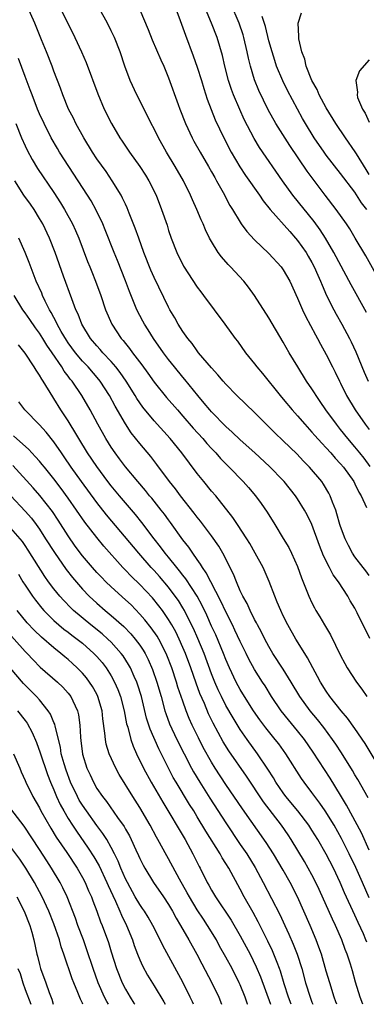
# Model space of a CAD drawing. Units: inches. Extents: x 2625000 to 2628000, y 1473000 to 1476000.
# Drawn here: x 2625772 to 2625821, y 1473000 to 1473138 of the extents above; entities that cross this region are included whole.
import ezdxf

# ---------------------------------------------------------------- set-up
doc = ezdxf.new("R2010")
doc.units = ezdxf.units.IN
doc.header["$MEASUREMENT"] = 0
doc.layers.add('LD26251473_2ft', color=158, linetype='Continuous')

msp = doc.modelspace()

# ---------------------------------------------------------------- linework, layer by layer
at = {"layer": 'LD26251473_2ft'}
for points, elevation in [([(2625777, 1473140.98), (2625779, 1473136.87), (2625779.64, 1473135.64), (2625779.95, 1473135), (2625780.86, 1473133), (2625781.5, 1473131.5), (2625783.13, 1473127.13), (2625784.04, 1473125), (2625785.04, 1473123), (2625786.23, 1473121), (2625786.54, 1473120.54), (2625787.54, 1473119), (2625788.99, 1473116.99), (2625789.78, 1473115.78), (2625790.26, 1473115), (2625791.26, 1473113), (2625792.04, 1473111), (2625792.79, 1473108.79), (2625793, 1473108.08), (2625793.36, 1473107), (2625794.14, 1473105), (2625795.09, 1473103.09), (2625797, 1473100.17), (2625797.49, 1473099.49), (2625797.89, 1473099), (2625799.39, 1473097), (2625800.86, 1473095), (2625802.28, 1473093), (2625802.6, 1473092.6), (2625803.73, 1473091), (2625805, 1473089.43), (2625805.32, 1473089), (2625806.09, 1473088.09), (2625808.59, 1473085), (2625809, 1473084.53), (2625810.26, 1473083), (2625811, 1473082.18), (2625812, 1473081), (2625813, 1473079.92), (2625813.42, 1473079.42), (2625814.37, 1473078.37), (2625815, 1473077.72), (2625815.64, 1473077), (2625816.26, 1473076.26), (2625817, 1473075.48), (2625817.4, 1473075), (2625818.83, 1473073), (2625819, 1473072.67), (2625819.53, 1473071.53), (2625819.86, 1473071), (2625820.6, 1473069.4)], 10894), ([(2625822.68, 1473100.68), (2625820.52, 1473104.52), (2625819.06, 1473107), (2625818.28, 1473108.28), (2625817.81, 1473109), (2625816.39, 1473111), (2625814.85, 1473113), (2625812.34, 1473116.34), (2625809.92, 1473119.92), (2625807.97, 1473123), (2625806.91, 1473124.91), (2625806.24, 1473126.24), (2625805.61, 1473127.61), (2625805, 1473129.11), (2625804.43, 1473131), (2625804.15, 1473132.15), (2625803.98, 1473133), (2625803.51, 1473135), (2625803.39, 1473135.4), (2625802.86, 1473137), (2625801.7, 1473139.7)], 10904), ([(2625821, 1473059.89), (2625820.52, 1473060.52), (2625820.13, 1473061), (2625819, 1473062.48), (2625818.66, 1473063), (2625818.09, 1473064.09), (2625817.65, 1473065), (2625817, 1473066.74), (2625816.91, 1473067), (2625816.5, 1473068.5), (2625816.32, 1473069), (2625815.87, 1473070.13), (2625815.57, 1473071), (2625815.37, 1473071.37), (2625814.63, 1473072.63), (2625814.37, 1473073), (2625812.67, 1473075), (2625811.85, 1473075.85), (2625810.88, 1473076.88), (2625809, 1473078.69), (2625807.81, 1473079.81), (2625806.6, 1473081), (2625805, 1473082.63), (2625802.53, 1473085), (2625801, 1473086.58), (2625800.63, 1473087), (2625799.9, 1473087.9), (2625799, 1473088.86), (2625797.2, 1473091), (2625797, 1473091.26), (2625796.28, 1473092.28), (2625795.69, 1473093), (2625795, 1473093.97), (2625794.35, 1473095), (2625793.87, 1473095.87), (2625793.2, 1473097), (2625793, 1473097.37), (2625791, 1473101.48), (2625790.54, 1473102.54), (2625789.57, 1473105), (2625788.84, 1473107), (2625788.37, 1473108.37), (2625787.53, 1473110.47), (2625787.24, 1473111.24), (2625787, 1473111.73), (2625786.6, 1473112.6), (2625786.38, 1473113), (2625785.16, 1473115), (2625784.28, 1473116.28), (2625783, 1473118.09), (2625782.39, 1473119), (2625781.17, 1473121), (2625780.08, 1473123), (2625779.73, 1473123.73), (2625779.07, 1473125), (2625778.24, 1473127), (2625777.92, 1473127.92), (2625777, 1473130.32), (2625776.76, 1473131), (2625775.98, 1473133), (2625775.29, 1473134.71), (2625774.34, 1473137), (2625773.31, 1473139.31)], 10892), ([(2625821.12, 1473075.12), (2625820.27, 1473076.27), (2625819.68, 1473077), (2625819, 1473077.84), (2625818.02, 1473079), (2625817, 1473080.29), (2625816.42, 1473081), (2625814.96, 1473083), (2625814.17, 1473084.17), (2625813.59, 1473085), (2625813.37, 1473085.37), (2625813, 1473085.93), (2625812.27, 1473087), (2625811.04, 1473089), (2625809.84, 1473091), (2625809, 1473092.49), (2625807, 1473095.86), (2625805, 1473099), (2625804.16, 1473100.16), (2625803.51, 1473101), (2625801.66, 1473103), (2625801.33, 1473103.33), (2625800.38, 1473104.38), (2625799.94, 1473105), (2625799, 1473106.52), (2625798.73, 1473107), (2625798.15, 1473108.15), (2625797.83, 1473109), (2625797.56, 1473109.56), (2625796.97, 1473111), (2625796.35, 1473112.35), (2625796.08, 1473113), (2625795.1, 1473115), (2625793.92, 1473117), (2625792.71, 1473119), (2625791.6, 1473121), (2625791, 1473122.24), (2625790.6, 1473123), (2625789.4, 1473125.4), (2625788.57, 1473127), (2625787.66, 1473129), (2625786.92, 1473131), (2625786.24, 1473133), (2625785.45, 1473135), (2625785, 1473135.96), (2625784.48, 1473137), (2625783.39, 1473139)], 10896), ([(2625789, 1473138.9), (2625790.15, 1473136.15), (2625790.7, 1473134.7), (2625791.91, 1473131.91), (2625792.34, 1473131), (2625793, 1473129.4), (2625794.33, 1473125.67), (2625794.58, 1473125), (2625795.38, 1473123), (2625796.31, 1473121), (2625796.55, 1473120.55), (2625797.42, 1473119), (2625798.58, 1473117), (2625799, 1473116.26), (2625799.44, 1473115.44), (2625799.7, 1473115), (2625800.61, 1473113.39), (2625801.57, 1473111.57), (2625801.94, 1473111), (2625803, 1473109.21), (2625803.14, 1473109), (2625803.91, 1473107.91), (2625805, 1473106.76), (2625807, 1473104.86), (2625808.7, 1473103), (2625809, 1473102.58), (2625809.91, 1473101), (2625811, 1473098.63), (2625811.68, 1473097), (2625812.1, 1473096.1), (2625813.49, 1473093.49), (2625813.79, 1473093), (2625814.2, 1473092.2), (2625815, 1473090.76), (2625815.87, 1473089), (2625816.26, 1473088.26), (2625816.85, 1473087), (2625817, 1473086.73), (2625817.84, 1473085), (2625819.03, 1473083), (2625820.45, 1473081), (2625821, 1473080.29)], 10898), ([(2625794, 1473139), (2625794.62, 1473137.38), (2625795.35, 1473135.35), (2625796.46, 1473132.46), (2625797, 1473130.89), (2625797.59, 1473129), (2625797.91, 1473127.91), (2625798.39, 1473126.39), (2625798.94, 1473124.94), (2625799.51, 1473123.51), (2625800.7, 1473121), (2625801.72, 1473119), (2625802.93, 1473116.93), (2625803.74, 1473115.74), (2625805.7, 1473113), (2625806.22, 1473112.22), (2625807.19, 1473111), (2625809.9, 1473107.9), (2625810.73, 1473107), (2625811, 1473106.68), (2625812.19, 1473105), (2625812.49, 1473104.49), (2625813, 1473103.61), (2625813.32, 1473103), (2625813.82, 1473101.82), (2625814.2, 1473101), (2625814.42, 1473100.42), (2625815.05, 1473099), (2625816.05, 1473097), (2625816.39, 1473096.39), (2625817.19, 1473095), (2625818.26, 1473093), (2625818.5, 1473092.5), (2625819.14, 1473091.14), (2625820.3, 1473088.3), (2625820.85, 1473087)], 10900), ([(2625820.62, 1473096.62), (2625818.48, 1473100.48), (2625816.07, 1473105), (2625814.88, 1473107), (2625814.14, 1473108.14), (2625813.3, 1473109.3), (2625810.35, 1473113), (2625808.91, 1473115), (2625805.67, 1473119.67), (2625804.93, 1473120.93), (2625803.57, 1473123.57), (2625802.95, 1473124.95), (2625802.06, 1473127), (2625801.77, 1473127.77), (2625801.37, 1473129), (2625800.86, 1473131), (2625800.52, 1473132.52), (2625799.79, 1473135), (2625799.01, 1473137), (2625798.14, 1473139)], 10902), ([(2625821, 1473115.87), (2625820.58, 1473116.58), (2625819.22, 1473118.78), (2625819.06, 1473119.06), (2625817.68, 1473121), (2625816.33, 1473123), (2625815, 1473125.2), (2625814.03, 1473127), (2625813.73, 1473127.73), (2625813.01, 1473129), (2625812.22, 1473131), (2625812.01, 1473132.01), (2625811.61, 1473133), (2625811.17, 1473134.83), (2625811.16, 1473135), (2625811.19, 1473135.19), (2625811.09, 1473137), (2625811.53, 1473138.47)], 10908), ([(2625820.68, 1473111), (2625819.94, 1473111.94), (2625819, 1473113.4), (2625817, 1473116.04), (2625815, 1473118.6), (2625814.71, 1473119), (2625813.32, 1473121), (2625812.11, 1473123), (2625811.71, 1473123.71), (2625811, 1473125), (2625809.61, 1473127.61), (2625808.94, 1473128.94), (2625808.07, 1473131), (2625807.81, 1473131.81), (2625807.44, 1473133), (2625807, 1473134.57), (2625806.53, 1473136.53), (2625806.07, 1473137.93)], 10906), ([(2625821.08, 1473051.08), (2625819.33, 1473054.67), (2625819, 1473055.3), (2625818.36, 1473056.36), (2625818.01, 1473057), (2625816.7, 1473059), (2625815.98, 1473059.98), (2625815.45, 1473061), (2625814.62, 1473062.62), (2625814.07, 1473064.07), (2625813.01, 1473067.01), (2625812.35, 1473068.35), (2625811.99, 1473069), (2625811, 1473070.58), (2625810.71, 1473071), (2625809.12, 1473073), (2625809, 1473073.13), (2625807.1, 1473075.1), (2625805.02, 1473077.02), (2625803, 1473078.82), (2625801.89, 1473079.89), (2625801, 1473080.67), (2625799, 1473082.72), (2625798.75, 1473083), (2625797.97, 1473083.97), (2625797.08, 1473085), (2625795.27, 1473087.27), (2625795, 1473087.58), (2625793.85, 1473089), (2625793, 1473090.07), (2625792.29, 1473091), (2625790.9, 1473093), (2625790.18, 1473094.18), (2625789.64, 1473095), (2625789.41, 1473095.41), (2625788.58, 1473097), (2625788.32, 1473097.68), (2625787.54, 1473099.54), (2625787, 1473101.05), (2625785.88, 1473103.88), (2625785.42, 1473105), (2625784.17, 1473108.17), (2625783.83, 1473109), (2625782.91, 1473110.91), (2625782.19, 1473112.19), (2625781.7, 1473113), (2625780.41, 1473115), (2625779.09, 1473117), (2625777.81, 1473119), (2625777.51, 1473119.51), (2625776.65, 1473121), (2625775.63, 1473123), (2625775, 1473124.37), (2625774.74, 1473125), (2625773.96, 1473127), (2625773.71, 1473127.71), (2625773, 1473129.56), (2625772.08, 1473132.08)], 10890), ([(2625821, 1473131.88), (2625819.65, 1473130.35), (2625819.13, 1473129), (2625819.38, 1473127.38), (2625819.3, 1473127), (2625819.37, 1473126.63), (2625820.05, 1473125), (2625820.45, 1473124.45), (2625821, 1473123.2)], 10910), ([(2625771.69, 1473123), (2625772.51, 1473121), (2625773, 1473119.89), (2625773.29, 1473119.29), (2625773.98, 1473117.98), (2625774.73, 1473116.73), (2625777, 1473113.39), (2625777.94, 1473111.94), (2625778.49, 1473111), (2625779.6, 1473109), (2625780.04, 1473108.04), (2625780.48, 1473107), (2625781.71, 1473103.71), (2625782.01, 1473103), (2625782.29, 1473102.29), (2625782.83, 1473101), (2625783.54, 1473099), (2625784.21, 1473097), (2625785.08, 1473095), (2625786.4, 1473093), (2625786.68, 1473092.68), (2625787, 1473092.26), (2625787.57, 1473091.57), (2625787.97, 1473091), (2625789.28, 1473089.28), (2625790.13, 1473088.13), (2625791, 1473086.9), (2625792.73, 1473084.73), (2625794.23, 1473083), (2625795, 1473082.14), (2625796.46, 1473080.46), (2625797.77, 1473079), (2625798.33, 1473078.33), (2625799, 1473077.6), (2625799.58, 1473077), (2625800.24, 1473076.24), (2625801, 1473075.46), (2625801.48, 1473075), (2625803.42, 1473073), (2625804.16, 1473072.16), (2625805.13, 1473071), (2625805.92, 1473069.92), (2625806.74, 1473068.74), (2625807.83, 1473067), (2625809, 1473065.07), (2625809.77, 1473063.77), (2625810.15, 1473063), (2625811, 1473061.12), (2625811.54, 1473059.54), (2625812.3, 1473057.7), (2625812.56, 1473057), (2625813, 1473056.06), (2625813.36, 1473055.36), (2625813.57, 1473055), (2625814.12, 1473054.12), (2625814.75, 1473053), (2625815.59, 1473051.59), (2625817, 1473048.73), (2625817.59, 1473047.59), (2625817.92, 1473047), (2625819.22, 1473045), (2625819.99, 1473043.99), (2625820.67, 1473043)], 10888), ([(2625822.68, 1473032.68), (2625820.42, 1473036.42), (2625819, 1473038.53), (2625817.98, 1473039.98), (2625817.1, 1473041), (2625815.52, 1473043), (2625815, 1473043.73), (2625814.19, 1473045), (2625813.79, 1473045.79), (2625813.11, 1473047), (2625812.4, 1473048.4), (2625812.02, 1473049), (2625810.77, 1473051), (2625809.64, 1473053), (2625809, 1473054.27), (2625808.65, 1473055), (2625808.17, 1473056.17), (2625807.81, 1473057), (2625807.04, 1473059.04), (2625806.19, 1473061), (2625805.1, 1473063), (2625804.33, 1473064.33), (2625803.92, 1473065), (2625802.63, 1473067), (2625801.98, 1473067.98), (2625799.58, 1473071), (2625799, 1473071.67), (2625797.91, 1473073), (2625797, 1473074.14), (2625794.85, 1473077), (2625793.21, 1473079), (2625791, 1473081.46), (2625789.41, 1473083.41), (2625789, 1473083.98), (2625788.59, 1473084.59), (2625788.35, 1473085), (2625787.08, 1473087), (2625786.24, 1473088.24), (2625785.64, 1473089), (2625785, 1473089.77), (2625783.85, 1473091), (2625783.46, 1473091.46), (2625783, 1473091.96), (2625782.12, 1473093), (2625780.91, 1473095), (2625780.39, 1473096.39), (2625780.08, 1473097), (2625779.49, 1473098.51), (2625778.33, 1473101.67), (2625777.18, 1473105), (2625776.41, 1473107), (2625775.45, 1473109), (2625775, 1473109.76), (2625774.24, 1473111), (2625773.73, 1473111.73), (2625772.82, 1473113), (2625771.54, 1473115)], 10886), ([(2625820.83, 1473028.83), (2625819.39, 1473031.39), (2625819, 1473032.03), (2625818.65, 1473032.65), (2625817.11, 1473035.11), (2625816.33, 1473036.33), (2625815.86, 1473037), (2625814.65, 1473038.65), (2625813.78, 1473039.79), (2625812.78, 1473041), (2625811.33, 1473043), (2625810.12, 1473045), (2625809, 1473046.81), (2625807.57, 1473049), (2625807, 1473049.95), (2625806.44, 1473051), (2625805.97, 1473051.97), (2625805.4, 1473053), (2625805.28, 1473053.28), (2625805, 1473053.76), (2625804.37, 1473055), (2625803.95, 1473055.95), (2625803.35, 1473057), (2625803, 1473057.74), (2625802.46, 1473059), (2625802.06, 1473060.06), (2625800.59, 1473063), (2625800, 1473064), (2625799, 1473065.41), (2625797.47, 1473067.47), (2625797, 1473068.05), (2625796.6, 1473068.6), (2625794.68, 1473071), (2625793.97, 1473071.97), (2625793.15, 1473073), (2625791.39, 1473075.39), (2625790.51, 1473076.51), (2625789, 1473078.32), (2625787.81, 1473079.81), (2625787, 1473081.04), (2625785.54, 1473083.54), (2625784.77, 1473085), (2625783.47, 1473087), (2625783.26, 1473087.26), (2625781.77, 1473089), (2625781, 1473089.8), (2625780.01, 1473091), (2625779, 1473092.38), (2625778.75, 1473092.75), (2625778.03, 1473093.97), (2625777.46, 1473095), (2625777.33, 1473095.33), (2625777, 1473095.91), (2625776.63, 1473096.63), (2625776.4, 1473097), (2625775.79, 1473098.21), (2625775.43, 1473099), (2625775.31, 1473099.31), (2625774.56, 1473101), (2625773.58, 1473103.58), (2625773, 1473105), (2625772.11, 1473107)], 10884), ([(2625821, 1473021.53), (2625819.93, 1473023.93), (2625817.83, 1473027.83), (2625817, 1473029.21), (2625815.56, 1473031.56), (2625813.2, 1473035.2), (2625811.95, 1473037), (2625811, 1473038.19), (2625809.72, 1473039.72), (2625808.7, 1473041), (2625807.37, 1473043), (2625806.46, 1473044.46), (2625806.1, 1473045), (2625805, 1473046.74), (2625804.21, 1473048.21), (2625803.81, 1473049), (2625803, 1473050.66), (2625802.27, 1473052.27), (2625801.91, 1473053), (2625801, 1473054.8), (2625800.31, 1473056.31), (2625798.91, 1473059), (2625798.27, 1473060.27), (2625797.74, 1473061), (2625797.48, 1473061.48), (2625797, 1473062.12), (2625796.37, 1473063), (2625795.82, 1473063.82), (2625795, 1473064.86), (2625793.28, 1473067.28), (2625793, 1473067.64), (2625792.43, 1473068.43), (2625791.98, 1473069), (2625790.66, 1473070.66), (2625790.37, 1473071), (2625789.77, 1473071.77), (2625788.71, 1473073), (2625787, 1473075.07), (2625786.18, 1473076.18), (2625785.55, 1473077), (2625785, 1473077.8), (2625784.24, 1473079), (2625783.13, 1473081), (2625782.08, 1473083), (2625780.93, 1473085), (2625779.56, 1473087), (2625779.3, 1473087.3), (2625779, 1473087.73), (2625778.44, 1473088.44), (2625778.12, 1473089), (2625776.77, 1473091), (2625776.03, 1473092.03), (2625775.46, 1473093), (2625775, 1473093.72), (2625774.45, 1473094.45), (2625773.64, 1473095.64), (2625773, 1473096.57), (2625772.68, 1473097), (2625771.49, 1473099)], 10882), ([(2625821, 1473014.88), (2625820.06, 1473017), (2625819.11, 1473019.11), (2625818.19, 1473021), (2625817.14, 1473023.14), (2625816.09, 1473025), (2625814.87, 1473027), (2625814.11, 1473028.11), (2625813.42, 1473029), (2625813, 1473029.6), (2625811.93, 1473031), (2625811.55, 1473031.55), (2625809.37, 1473035), (2625808.37, 1473036.37), (2625807.88, 1473037), (2625806.59, 1473038.59), (2625805.74, 1473039.74), (2625804.87, 1473041), (2625803.6, 1473043), (2625803, 1473043.98), (2625802.45, 1473045), (2625801.5, 1473047), (2625801, 1473048.13), (2625800.66, 1473049), (2625799.58, 1473051.58), (2625799, 1473052.82), (2625798.34, 1473054.34), (2625797.7, 1473055.7), (2625796.99, 1473056.99), (2625795.41, 1473059.41), (2625795, 1473059.92), (2625794.54, 1473060.54), (2625794.14, 1473061), (2625793, 1473062.46), (2625792.55, 1473063), (2625791.9, 1473063.9), (2625791.02, 1473065), (2625789.28, 1473067.28), (2625788.4, 1473068.4), (2625786.16, 1473071), (2625785, 1473072.4), (2625784.54, 1473073), (2625783, 1473075.09), (2625781.72, 1473077), (2625780.48, 1473079), (2625779.95, 1473079.95), (2625779.28, 1473081), (2625779, 1473081.47), (2625778, 1473083), (2625777, 1473084.61), (2625776.84, 1473084.84), (2625775.53, 1473087), (2625775.31, 1473087.31), (2625775, 1473087.86), (2625774.54, 1473088.54), (2625774.26, 1473089), (2625773, 1473090.93), (2625772.09, 1473092.09)], 10880), ([(2625820.67, 1473008.67), (2625820.54, 1473009), (2625820.18, 1473009.82), (2625819.44, 1473011.44), (2625819, 1473012.47), (2625817.56, 1473015.56), (2625816.94, 1473017), (2625816, 1473019), (2625815, 1473020.95), (2625813.81, 1473023), (2625813, 1473024.34), (2625812.58, 1473025), (2625811.03, 1473027.03), (2625809.38, 1473029), (2625809, 1473029.52), (2625807.99, 1473031), (2625807.63, 1473031.63), (2625806.86, 1473032.86), (2625805.43, 1473035), (2625803.96, 1473037), (2625803, 1473038.38), (2625802, 1473040), (2625801, 1473041.74), (2625800.37, 1473043), (2625799.93, 1473043.93), (2625799.46, 1473045), (2625799, 1473046.15), (2625797.95, 1473049), (2625797.09, 1473051.09), (2625796.47, 1473052.47), (2625796.22, 1473053), (2625795.22, 1473055), (2625795, 1473055.39), (2625794.38, 1473056.38), (2625793.95, 1473057), (2625793, 1473058.24), (2625791.73, 1473059.73), (2625791, 1473060.56), (2625790.59, 1473061), (2625788.85, 1473063), (2625784.35, 1473068.35), (2625783, 1473070.06), (2625780.86, 1473073), (2625779.44, 1473075), (2625778.45, 1473076.45), (2625778.06, 1473077), (2625777, 1473078.54), (2625775.91, 1473079.91), (2625775, 1473080.91), (2625772.94, 1473083), (2625772.14, 1473084.14)], 10878), ([(2625820.1, 1473000), (2625819.73, 1473001), (2625819.1, 1473003.1), (2625818.67, 1473004.67), (2625818.38, 1473005.62), (2625817.92, 1473007), (2625817.65, 1473007.65), (2625817.16, 1473009), (2625816.28, 1473011), (2625815.87, 1473011.87), (2625814.02, 1473016.02), (2625813.55, 1473017), (2625813, 1473018.07), (2625812.49, 1473019), (2625811.95, 1473019.95), (2625810.11, 1473023), (2625809.68, 1473023.68), (2625808.75, 1473025), (2625806.27, 1473028.27), (2625803.88, 1473031.88), (2625801.41, 1473035.41), (2625800.64, 1473036.64), (2625799.24, 1473039.24), (2625798.58, 1473040.58), (2625798, 1473042), (2625797.39, 1473043.39), (2625796.84, 1473044.84), (2625796.09, 1473047), (2625795.36, 1473049), (2625795, 1473049.85), (2625794.49, 1473051), (2625794, 1473052), (2625793.44, 1473053), (2625793, 1473053.75), (2625792.14, 1473055), (2625791.65, 1473055.65), (2625790.75, 1473056.75), (2625789, 1473058.62), (2625787.8, 1473059.8), (2625787, 1473060.65), (2625786.65, 1473061), (2625783.98, 1473063.98), (2625783, 1473065.17), (2625781.33, 1473067.33), (2625779, 1473070.69), (2625778.02, 1473072.02), (2625777, 1473073.38), (2625775.68, 1473075), (2625775.39, 1473075.39), (2625775, 1473075.84), (2625774.46, 1473076.46), (2625773.95, 1473077), (2625773.5, 1473077.5), (2625771.38, 1473079.38)], 10876), ([(2625816.46, 1473000), (2625816.35, 1473000.35), (2625816.12, 1473001), (2625815.48, 1473003), (2625815, 1473004.63), (2625814.33, 1473007), (2625813.99, 1473007.99), (2625813.61, 1473009), (2625812.76, 1473011), (2625811.89, 1473013), (2625811, 1473015), (2625809.96, 1473017), (2625809, 1473018.73), (2625807.65, 1473021), (2625806.61, 1473022.61), (2625803.31, 1473027.31), (2625801, 1473030.69), (2625799.51, 1473033), (2625799, 1473033.81), (2625797.85, 1473035.85), (2625797.19, 1473037.19), (2625796.31, 1473039), (2625795.9, 1473039.9), (2625795.47, 1473041), (2625795, 1473042.32), (2625794.31, 1473044.31), (2625794.11, 1473045), (2625793.44, 1473047), (2625792.77, 1473048.77), (2625792.67, 1473049), (2625791.64, 1473051), (2625791.4, 1473051.4), (2625790.59, 1473052.59), (2625789.7, 1473053.7), (2625789, 1473054.49), (2625787.77, 1473055.77), (2625787, 1473056.5), (2625785, 1473058.32), (2625784.27, 1473059), (2625783.64, 1473059.64), (2625783, 1473060.31), (2625782.38, 1473061), (2625781, 1473062.65), (2625780, 1473064), (2625779, 1473065.44), (2625777.61, 1473067.61), (2625776.81, 1473068.81), (2625775.07, 1473071.07), (2625774.13, 1473072.13), (2625771.26, 1473075.26)], 10874), ([(2625771, 1473071), (2625773, 1473068.89), (2625773.87, 1473067.87), (2625774.52, 1473067), (2625775, 1473066.33), (2625775.86, 1473065), (2625777.08, 1473063.08), (2625778.72, 1473060.72), (2625779.59, 1473059.59), (2625781, 1473057.97), (2625781.94, 1473057), (2625783, 1473056.01), (2625784.17, 1473055), (2625785, 1473054.32), (2625786.76, 1473052.76), (2625787.74, 1473051.74), (2625788.36, 1473051), (2625789, 1473050.15), (2625789.46, 1473049.46), (2625789.73, 1473049), (2625790.16, 1473048.16), (2625790.77, 1473046.77), (2625791.39, 1473045), (2625791.96, 1473043), (2625792.5, 1473041), (2625792.62, 1473040.62), (2625793.15, 1473039.15), (2625794.17, 1473037), (2625795.16, 1473035), (2625796.19, 1473033), (2625796.48, 1473032.48), (2625797.37, 1473031), (2625798.78, 1473028.78), (2625801, 1473025.32), (2625803, 1473022.33), (2625803.92, 1473021), (2625805.09, 1473019.09), (2625806.22, 1473017), (2625808.54, 1473012.54), (2625809.22, 1473011), (2625809.79, 1473009.79), (2625810.41, 1473008.41), (2625810.96, 1473007), (2625811.59, 1473005), (2625812.13, 1473003), (2625812.75, 1473001), (2625813, 1473000.29), (2625813.11, 1473000)], 10872), ([(2625810.11, 1473000), (2625809.75, 1473001), (2625809.15, 1473002.85), (2625808.62, 1473004.62), (2625808.49, 1473005), (2625808.14, 1473005.86), (2625807.71, 1473007), (2625807.49, 1473007.49), (2625806.84, 1473008.84), (2625805.5, 1473011.5), (2625804.8, 1473012.8), (2625803.55, 1473015), (2625803, 1473016.08), (2625801.4, 1473019), (2625801, 1473019.66), (2625800.47, 1473020.47), (2625800.19, 1473021), (2625798.19, 1473024.19), (2625797, 1473026.19), (2625796.51, 1473027), (2625795.92, 1473027.92), (2625794.06, 1473031), (2625793.67, 1473031.67), (2625791.67, 1473035.67), (2625790.44, 1473038.44), (2625789.95, 1473039.95), (2625789.22, 1473043), (2625788.69, 1473044.69), (2625788.58, 1473045), (2625788.21, 1473045.79), (2625787.68, 1473047), (2625787.44, 1473047.44), (2625786.66, 1473048.66), (2625786.41, 1473049), (2625785, 1473050.56), (2625784.55, 1473051), (2625783.73, 1473051.73), (2625782.14, 1473053), (2625779.75, 1473055), (2625779.37, 1473055.37), (2625778.38, 1473056.38), (2625777.82, 1473057), (2625777, 1473058.01), (2625776.27, 1473059), (2625775.74, 1473059.74), (2625773.44, 1473063.44), (2625773, 1473064.09), (2625772.62, 1473064.62), (2625771, 1473066.51)], 10870), ([(2625772.06, 1473060.06), (2625772.69, 1473059), (2625773, 1473058.52), (2625774.01, 1473057), (2625774.43, 1473056.43), (2625775.32, 1473055.32), (2625775.6, 1473055), (2625777, 1473053.61), (2625777.69, 1473053), (2625778.41, 1473052.41), (2625779, 1473051.96), (2625779.53, 1473051.53), (2625780.26, 1473051), (2625781, 1473050.41), (2625782.59, 1473049), (2625783, 1473048.57), (2625783.73, 1473047.73), (2625784.28, 1473047), (2625785, 1473045.85), (2625785.47, 1473045), (2625785.95, 1473043.95), (2625786.3, 1473043), (2625786.82, 1473041), (2625787.16, 1473039.16), (2625787.31, 1473038.69), (2625787.74, 1473037), (2625788.06, 1473036.06), (2625788.54, 1473035), (2625789.51, 1473033), (2625790.6, 1473031), (2625792.22, 1473028.22), (2625795.3, 1473023), (2625796.4, 1473021), (2625797.26, 1473019.26), (2625797.4, 1473019), (2625798.41, 1473017), (2625798.64, 1473016.63), (2625799, 1473015.95), (2625799.57, 1473015), (2625801.74, 1473011.74), (2625803, 1473009.56), (2625804.37, 1473007), (2625805.23, 1473005.23), (2625805.82, 1473003.82), (2625807.22, 1473000)], 10868), ([(2625804.06, 1473000), (2625804.04, 1473000.04), (2625803.71, 1473001), (2625803, 1473002.71), (2625802.87, 1473003), (2625801.86, 1473005), (2625801, 1473006.6), (2625800.13, 1473008.13), (2625799.67, 1473009), (2625798.46, 1473011), (2625797.87, 1473011.87), (2625797, 1473013.2), (2625795.91, 1473015), (2625795.59, 1473015.59), (2625794.51, 1473017.49), (2625793, 1473020.32), (2625792.75, 1473020.75), (2625791.53, 1473023), (2625791.33, 1473023.33), (2625790.45, 1473025), (2625789, 1473027.5), (2625788.03, 1473029), (2625786.11, 1473032.11), (2625785.63, 1473033), (2625784.73, 1473035), (2625784.32, 1473036.32), (2625784.19, 1473037), (2625784.13, 1473037.87), (2625783.85, 1473039.85), (2625783.74, 1473041), (2625783.15, 1473043), (2625783, 1473043.3), (2625782.39, 1473044.39), (2625782, 1473045), (2625781.58, 1473045.58), (2625781, 1473046.25), (2625780.27, 1473047), (2625779.61, 1473047.61), (2625779, 1473048.15), (2625778.52, 1473048.52), (2625777.97, 1473049), (2625777, 1473049.76), (2625775.27, 1473051.27), (2625774.25, 1473052.25), (2625773.29, 1473053.29), (2625771.88, 1473055)], 10866), ([(2625770.31, 1473052.31), (2625773, 1473049.29), (2625773.29, 1473049), (2625774.1, 1473048.1), (2625775.1, 1473047.1), (2625777.51, 1473045), (2625778.28, 1473044.28), (2625779, 1473043.47), (2625779.36, 1473043), (2625779.63, 1473042.37), (2625780.28, 1473041), (2625780.43, 1473040.43), (2625780.62, 1473039), (2625780.7, 1473037.3), (2625780.78, 1473036.78), (2625780.98, 1473035), (2625781, 1473034.91), (2625781.6, 1473033), (2625782.05, 1473032.05), (2625782.52, 1473031), (2625783, 1473030.16), (2625783.78, 1473029), (2625784.34, 1473028.34), (2625785.9, 1473026.1), (2625786.82, 1473024.82), (2625787, 1473024.47), (2625787.54, 1473023.54), (2625787.81, 1473023), (2625788.45, 1473021.55), (2625788.8, 1473020.8), (2625789, 1473020.34), (2625789.45, 1473019.45), (2625789.69, 1473019), (2625790.92, 1473017), (2625792.31, 1473015), (2625793, 1473013.94), (2625793.55, 1473013), (2625794.05, 1473012.05), (2625794.69, 1473011), (2625795.84, 1473009), (2625796.93, 1473007), (2625797.63, 1473005.63), (2625799.04, 1473003), (2625800.02, 1473001), (2625800.4, 1473000)], 10864), ([(2625796.47, 1473000), (2625796.34, 1473000.34), (2625796.04, 1473001), (2625795, 1473003.08), (2625792.2, 1473008.2), (2625791.83, 1473009), (2625790.83, 1473011), (2625790.16, 1473012.16), (2625789.65, 1473013), (2625789.39, 1473013.39), (2625789, 1473013.92), (2625788.37, 1473015), (2625787.26, 1473017), (2625787, 1473017.54), (2625786.37, 1473019), (2625785.98, 1473019.98), (2625785.47, 1473021), (2625785, 1473021.91), (2625784.38, 1473023), (2625783.85, 1473023.85), (2625783, 1473024.99), (2625781.55, 1473027), (2625781, 1473027.79), (2625780.53, 1473028.53), (2625780.29, 1473029), (2625779.34, 1473031), (2625778.7, 1473032.7), (2625778.42, 1473033.58), (2625778.04, 1473035), (2625777.91, 1473035.91), (2625777.17, 1473038.83), (2625777.12, 1473039.12), (2625777, 1473039.37), (2625776.53, 1473040.53), (2625776.23, 1473041), (2625775, 1473042.51), (2625774.57, 1473043), (2625772.78, 1473044.78), (2625770.92, 1473047)], 10862), ([(2625771.91, 1473041), (2625773, 1473039.64), (2625773.27, 1473039.27), (2625773.97, 1473037.97), (2625774.57, 1473036.57), (2625775.11, 1473035.11), (2625776.1, 1473032.1), (2625776.53, 1473031), (2625777, 1473029.95), (2625777.39, 1473029), (2625777.9, 1473027.9), (2625778.39, 1473027), (2625779, 1473025.96), (2625779.61, 1473025), (2625780.16, 1473024.16), (2625781.81, 1473021.81), (2625782.59, 1473020.59), (2625783.32, 1473019.32), (2625784.41, 1473017), (2625784.58, 1473016.58), (2625785.21, 1473015.21), (2625785.59, 1473014.41), (2625786.22, 1473013), (2625786.43, 1473012.43), (2625787.13, 1473011), (2625787.96, 1473009), (2625788.22, 1473008.22), (2625788.68, 1473007), (2625789, 1473006.19), (2625789.36, 1473005.36), (2625790.07, 1473004.07), (2625791, 1473002.58), (2625792.35, 1473000.35), (2625792.53, 1473000)], 10860), ([(2625771.39, 1473035), (2625772.24, 1473033), (2625772.46, 1473032.46), (2625773, 1473031.26), (2625773.1, 1473031), (2625774.07, 1473029), (2625775, 1473027.42), (2625775.21, 1473027), (2625776.58, 1473024.58), (2625777.34, 1473023.34), (2625778.82, 1473021.18), (2625780.27, 1473019), (2625781, 1473017.73), (2625781.38, 1473017), (2625781.85, 1473015.85), (2625782.24, 1473015), (2625782.44, 1473014.44), (2625783.01, 1473013), (2625783.53, 1473011.53), (2625783.75, 1473011), (2625784.61, 1473008.61), (2625785, 1473007.32), (2625785.75, 1473005), (2625786.54, 1473003), (2625787, 1473002.1), (2625787.65, 1473001), (2625788.18, 1473000.18), (2625788.28, 1473000)], 10858), ([(2625784.61, 1473000), (2625784.39, 1473000.39), (2625784.09, 1473001), (2625783.2, 1473003), (2625782.48, 1473005), (2625781.61, 1473007.61), (2625781.12, 1473009), (2625780.37, 1473011), (2625780.01, 1473012.01), (2625778.87, 1473015), (2625778.28, 1473016.28), (2625777.89, 1473017), (2625776.69, 1473019), (2625776.02, 1473020.02), (2625775, 1473021.63), (2625772.86, 1473024.86), (2625771, 1473027.32)], 10856), ([(2625781.07, 1473000), (2625781, 1473000.15), (2625780.71, 1473000.71), (2625780.36, 1473001.64), (2625779.8, 1473003), (2625779.58, 1473003.58), (2625778.41, 1473007), (2625778.04, 1473008.04), (2625777.77, 1473009), (2625777, 1473011.22), (2625776.3, 1473013), (2625775.38, 1473015), (2625774.29, 1473017), (2625773.09, 1473019), (2625772.25, 1473020.25), (2625771, 1473021.94)], 10854), ([(2625771.83, 1473015), (2625772.85, 1473013), (2625773.64, 1473011), (2625773.91, 1473010.09), (2625774.21, 1473009), (2625774.65, 1473007), (2625774.73, 1473006.73), (2625775, 1473005.55), (2625775.15, 1473005), (2625775.89, 1473003), (2625776.33, 1473001.67), (2625776.7, 1473000.7), (2625776.92, 1473000)], 10852), ([(2625771.99, 1473005), (2625772.29, 1473004.29), (2625772.68, 1473003), (2625773, 1473002.05), (2625773.77, 1473000)], 10850)]:
    msp.add_lwpolyline(points, dxfattribs=dict(at, elevation=elevation))

doc.saveas('drawing.dxf')
